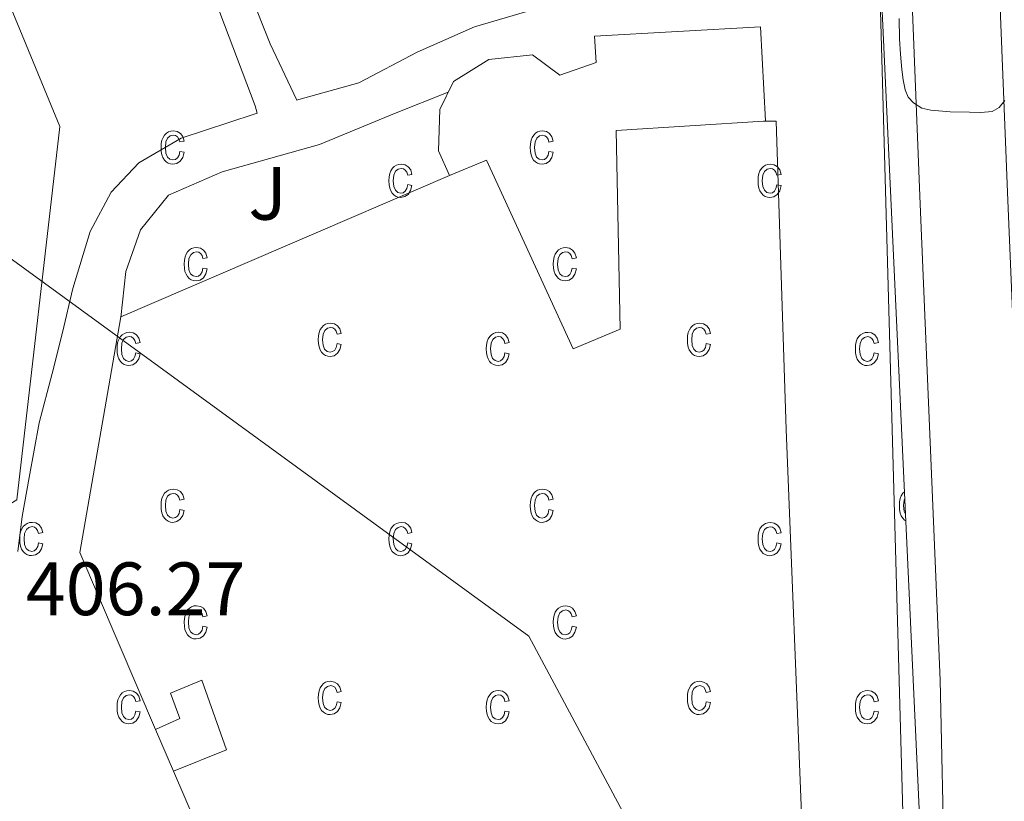
# Model space of a CAD drawing. Units: metres. Extents: x 545342 to 549817, y 4702741 to 4705741.
# Drawn here: x 546277 to 546408, y 4704387 to 4704491 of the extents above; entities that cross this region are included whole.
import ezdxf
from ezdxf.enums import TextEntityAlignment as Align

# ---------------------------------------------------------------- set-up
doc = ezdxf.new("R2010")
doc.units = ezdxf.units.M
doc.header["$MEASUREMENT"] = 0
for name, color, linetype, lineweight in [('Level 1', 19, 'Continuous', 0), ('Level 15', 1, 'Continuous', 0), ('Level 16', 1, 'Continuous', 0), ('Level 20', 19, 'Continuous', 0), ('Level 21', 19, 'Continuous', 0), ('Level 25', 1, 'Continuous', 0), ('Level 26', 19, 'Continuous', 0), ('Level 33', 5, 'Continuous', 0), ('Level 41', 19, 'Continuous', 0), ('Level 5', 36, 'Continuous', 0), ('Level 52', 1, 'Continuous', 13), ('Level 54', 13, 'Continuous', 0), ('Level 58', 19, 'Continuous', 0)]:
    doc.layers.add(name, color=color, linetype=linetype, lineweight=lineweight)
doc.styles.add('Arial', font='ARIAL.TTF', dxfattribs={"height": 0.2})

msp = doc.modelspace()

# ---------------------------------------------------------------- linework, layer by layer
at = {"layer": 'Level 1', "color": 19, "linetype": 'Continuous', "lineweight": 0}
msp.add_polyline3d([(546223.42, 4704497.48, 408.07), (546344.65, 4704409.1, 408.38), (546377.4, 4704347.87, 408.67), (546397.03, 4704291.06, 406.55), (546413.77, 4704230.55, 409.69), (546420.36, 4704223.23, 409.75), (546427.77, 4704218.4, 409.82), (546442.49, 4704220.09, 409.9), (546470.17, 4704234.17, 409.97), (546477.58, 4704236.66, 410.01), (546493.11, 4704236.02, 410.14), (546543.8, 4704237.15, 409.67), (546630.46, 4704252.43, 411.86), (546647.52, 4704264.82, 411.08), (546686.55, 4704303.61, 410.01), (546729.04, 4704314.71, 409.84), (546765.17, 4704318.57, 409.84), (546838.39, 4704294.19, 409.85), (546920.79, 4704269.89, 408.99), (547093.8, 4704286.78, 409.97), (547307.84, 4704234.48, 407.34), (547370.28, 4704213.79, 406.32), (547479.64, 4704231.25, 405.4), (547537.09, 4704238.17, 404.77)], dxfattribs=at)
at = {"layer": 'Level 15', "linetype": 'Continuous', "lineweight": 13}
for points in [[(546334.13, 4704470.22, 413.53), (546332.67, 4704473.51, 413.53), (546332.83, 4704479, 413.53), (546334.64, 4704482.73, 413.53), (546339.33, 4704485.64, 413.5), (546345.14, 4704486.26, 413.5), (546348.77, 4704483.54, 413.5), (546353.57, 4704485.21, 413.5), (546353.36, 4704488.71, 421.89), (546375.38, 4704489.96, 421.89), (546376.02, 4704477.48, 422.05), (546375.77, 4704477.46, 422.04)], [(546375.77, 4704477.46, 422.04), (546356.21, 4704476.22, 421.73), (546356.74, 4704449.85, 420.45), (546350.5, 4704447.24, 420.11), (546339.04, 4704472.25, 419.44), (546334.13, 4704470.22, 413.53)]]:
    msp.add_polyline3d(points, dxfattribs=at)
at = {"layer": 'Level 15', "color": 20, "linetype": 'Continuous', "lineweight": 13}
for points in [[(546375.77, 4704477.46, 416.75), (546377.46, 4704477.46, 416.75), (546378.77, 4704436.55, 416.75), (546380.85, 4704384.44, 416.8), (546312.96, 4704355.26, 416.8), (546297.48, 4704391.2, 416.8)], [(546295.13, 4704396.75, 416.93), (546285.07, 4704420.2, 416.93), (546290.51, 4704451.47, 416.93), (546334.13, 4704470.22, 416.93)], [(546297.48, 4704391.2, 416.8), (546304.53, 4704394.03, 417.17), (546301.25, 4704403.26, 417.15), (546297.1, 4704401.56, 417.13), (546298.33, 4704398.19, 416.93), (546295.13, 4704396.75, 416.93)]]:
    msp.add_polyline3d(points, dxfattribs=at)
at = {"layer": 'Level 16', "color": 1, "linetype": 'Continuous', "lineweight": 13, "ltscale": 0.5}
msp.add_polyline3d([(546297.48, 4704391.2, 412.17), (546295.13, 4704396.75, 412.17)], dxfattribs=at)
at = {"layer": 'Level 20', "color": 19, "linetype": 'Continuous', "lineweight": 0, "ltscale": 0.5}
for points in [[(546268.22, 4704422.01, 407.2), (546276.7, 4704427.18, 407.2), (546282.4, 4704476.73, 407.66), (546265.82, 4704516.89, 408.3), (546252.43, 4704555.02, 409.18), (546283.43, 4704555, 409.04), (546373.94, 4704558.77, 410.8), (546379.94, 4704527.14, 410.78), (546390.16, 4704538.05, 411.05), (546390.67, 4704522.25, 411.04), (546388.61, 4704519.62, 411.04)], [(546388.64, 4704509.22, 411.04), (546390.87, 4704505.45, 411.04), (546396.85, 4704376.67, 410.43)]]:
    msp.add_polyline3d(points, dxfattribs=at)
at = {"layer": 'Level 21', "color": 19, "linetype": 'Continuous', "lineweight": 13}
for points in [[(546400.62, 4704666.07, 411.94), (546401.36, 4704641.69, 411.73), (546402.27, 4704612.75, 411.65), (546403.28, 4704583.86, 411.58), (546404.43, 4704557.72, 411.52), (546405.62, 4704531.51, 411.45), (546406.9, 4704499.19, 411.15), (546408.16, 4704466.91, 410.75), (546409.5, 4704435.36, 410.48), (546410.56, 4704410.46, 410.28)], [(546407.71, 4704153.42, 410.93), (546407.51, 4704160.34, 410.9), (546407.24, 4704169.91, 410.86), (546406.61, 4704192.21, 410.31), (546405.98, 4704214.51, 409.77), (546404.9, 4704244.32, 409.62), (546403.66, 4704274.14, 409.61), (546401.99, 4704312.35, 409.72), (546400.33, 4704350.57, 409.89), (546399.78, 4704376.93, 410.04), (546399.22, 4704403.29, 410.22), (546397.87, 4704434.86, 410.48), (546396.53, 4704466.44, 410.75), (546395.26, 4704498.73, 411.15), (546393.99, 4704531.01, 411.45), (546392.8, 4704557.21, 411.52), (546391.65, 4704583.4, 411.58), (546390.63, 4704612.37, 411.65)]]:
    msp.add_polyline3d(points, dxfattribs=at)
at = {"layer": 'Level 25', "color": 1, "linetype": 'Continuous', "lineweight": 0}
for points in [[(546355.76, 4704497.25, 410.09), (546355.04, 4704495.16, 409.73), (546351.25, 4704493.96, 409.39), (546345.14, 4704492.2, 409.04), (546337.42, 4704489.98, 408.73), (546329.81, 4704486.62, 408.19), (546322.1, 4704482.51, 407.87), (546314.11, 4704480.3, 407.81), (546313.87, 4704480.22, 408.24), (546310.3, 4704487.72, 408.25), (546307.62, 4704494.51, 408.25), (546304.78, 4704503.1, 408.24), (546302.86, 4704509.24, 408.3), (546302.59, 4704515.29, 408.32), (546304.37, 4704520.3, 408.33), (546308.1, 4704526.44, 408.37), (546311.52, 4704530.25, 408.38), (546314.96, 4704532.38, 408.56), (546319.01, 4704533.42, 408.72), (546326.43, 4704534.47, 408.96), (546337.75, 4704535.72, 408.96), (546344.55, 4704535.85, 408.96), (546348.41, 4704536.21, 409.44), (546351.69, 4704516.13, 409.44)], [(546301.9, 4704496.46, 407.82), (546308.32, 4704479.47, 407.66), (546308.61, 4704478.51, 407.81), (546308.21, 4704478.38, 407.81), (546298.51, 4704475.19, 407.77), (546292.9, 4704471.91, 407.77), (546289.25, 4704468.01, 407.76), (546286.45, 4704462.79, 407.76), (546284.13, 4704455.26, 407.76), (546282.78, 4704449.4, 407.76), (546281.38, 4704443.95, 407.68), (546279.68, 4704437.43, 407.68), (546278.34, 4704430.17, 407.63), (546277.41, 4704425, 407.61), (546276.86, 4704420.35, 407.55)], [(546290.5, 4704451.38, 407.98), (546291.18, 4704457.51, 407.98), (546293.1, 4704463.03, 407.95), (546296.82, 4704467.61, 407.89), (546303.97, 4704470.71, 407.74), (546316.88, 4704474.33, 407.69), (546326.82, 4704478.47, 407.66), (546333.95, 4704481.3, 407.66)]]:
    msp.add_polyline3d(points, dxfattribs=at)
at = {"layer": 'Level 33', "color": 19, "linetype": 'Continuous', "lineweight": 0, "ltscale": 0.5}
msp.add_polyline3d([(546403.87, 4703752.85, 411.36), (546416.7, 4703792.16, 412.33), (546403.88, 4704134.31, 410.21), (546394.26, 4704385.78, 409.75), (546390.26, 4704528.61, 410.68), (546363.82, 4705278.3, 418.89)], dxfattribs=at)
at = {"layer": 'Level 5', "color": 36, "linetype": 'Continuous', "lineweight": 0}
msp.add_polyline3d([(546393.76, 4704491.08, 410.01), (546393.82, 4704488.35, 410.01), (546393.94, 4704486.33, 410.01), (546394.1, 4704484.31, 410.01), (546394.28, 4704482.94, 410.01), (546394.55, 4704481.59, 410.01), (546394.95, 4704480.65, 410.01), (546395.67, 4704479.86, 410.01), (546396.78, 4704479.19, 410.01), (546397.98, 4704478.9, 410.01), (546400.54, 4704478.7, 410.01), (546403.1, 4704478.63, 410.01), (546404.59, 4704478.61, 410.01), (546406.09, 4704478.75, 410.01), (546407.05, 4704479.28, 410.01), (546407.78, 4704480.18, 410.01)], dxfattribs=at)
at = {"layer": 'Level 52', "color": 1, "linetype": 'Continuous', "lineweight": 13}
for points in [[(546334.13, 4704470.22, 413.53), (546332.67, 4704473.51, 413.53), (546332.83, 4704479, 413.53), (546334.64, 4704482.73, 413.53), (546339.33, 4704485.64, 413.5), (546345.14, 4704486.26, 413.5), (546348.77, 4704483.54, 413.5), (546353.57, 4704485.21, 413.5), (546353.36, 4704488.71, 421.89), (546375.38, 4704489.96, 421.89), (546376.02, 4704477.48, 422.05), (546375.77, 4704477.46, 422.04), (546356.21, 4704476.22, 421.73), (546356.74, 4704449.85, 420.45), (546350.5, 4704447.24, 420.11), (546339.04, 4704472.25, 419.44), (546334.13, 4704470.22, 413.53)], [(546297.48, 4704391.2, 416.8), (546304.53, 4704394.03, 417.17), (546301.25, 4704403.26, 417.15), (546297.1, 4704401.56, 417.13), (546298.33, 4704398.19, 416.93), (546295.13, 4704396.75, 416.93), (546285.07, 4704420.2, 416.93), (546290.51, 4704451.47, 416.93), (546334.13, 4704470.22, 416.93), (546339.04, 4704472.25, 419.44), (546350.5, 4704447.24, 420.11), (546356.74, 4704449.85, 420.45), (546356.21, 4704476.22, 421.73), (546375.77, 4704477.46, 422.04), (546377.46, 4704477.46, 416.75), (546378.77, 4704436.55, 416.75), (546380.85, 4704384.44, 416.8), (546312.96, 4704355.26, 416.8), (546297.48, 4704391.2, 416.8)]]:
    msp.add_polyline3d(points, close=True, dxfattribs=at)
at = {"layer": 'Level 54', "color": 13, "linetype": 'Continuous', "lineweight": 0}
for points in [[(546407.71, 4704153.42, 410.93), (546407.51, 4704160.34, 410.9), (546407.24, 4704169.91, 410.86), (546406.61, 4704192.21, 410.31), (546405.98, 4704214.51, 409.77), (546404.9, 4704244.32, 409.62), (546403.66, 4704274.14, 409.61), (546401.99, 4704312.35, 409.72), (546400.33, 4704350.57, 409.89), (546399.78, 4704376.93, 410.04), (546399.22, 4704403.29, 410.22), (546397.87, 4704434.86, 410.48), (546396.53, 4704466.44, 410.75), (546395.26, 4704498.73, 411.15), (546393.99, 4704531.01, 411.45), (546392.8, 4704557.21, 411.52), (546391.65, 4704583.4, 411.58), (546390.63, 4704612.37, 411.65)], [(546402.27, 4704612.75, 411.65), (546403.28, 4704583.86, 411.58), (546404.43, 4704557.72, 411.52), (546405.62, 4704531.51, 411.45), (546406.9, 4704499.19, 411.15), (546408.16, 4704466.91, 410.75), (546409.5, 4704435.36, 410.48), (546410.56, 4704410.46, 410.28), (546410.85, 4704403.66, 410.22), (546411.02, 4704396.01, 410.17), (546411.42, 4704377.18, 410.04), (546411.97, 4704350.94, 409.89), (546413.49, 4704315.85, 409.74), (546413.62, 4704312.86, 409.72), (546413.96, 4704305.13, 409.7), (546415.29, 4704274.63, 409.61), (546416.54, 4704244.77, 409.62), (546417.61, 4704214.88, 409.77), (546418.25, 4704192.54, 410.31), (546418.88, 4704170.25, 410.86), (546418.76, 4704148.44, 410.96)]]:
    msp.add_polyline3d(points, dxfattribs=at)
at = {"layer": 'Level 58', "color": 6, "linetype": 'Continuous', "lineweight": 0}
msp.add_polyline3d([(546224.19, 4704381.86, 0.01), (546224.15, 4704387.64, 0.01), (546224.06, 4704400.13, 0.01), (546227.72, 4704402.04, 0.01), (546268.22, 4704422.01, 0.01), (546276.7, 4704427.18, 0.01), (546282.4, 4704476.73, 0.01), (546265.82, 4704516.89, 0.01), (546252.43, 4704555.02, 0.01), (546283.43, 4704555, 0.01), (546373.94, 4704558.77, 0.01), (546379.94, 4704527.14, 0.01), (546390.16, 4704538.05, 0.01), (546390.67, 4704522.25, 0.01), (546388.61, 4704519.62, 0.01), (546388.64, 4704509.22, 0.01), (546390.87, 4704505.45, 0.01), (546396.85, 4704376.67, 0.01)], dxfattribs=at)
at = {"layer": 'Level 58', "color": 43, "linetype": 'Continuous', "lineweight": 0}
for points in [[(546298.34, 4704473.43, 0.01), (546298.91, 4704473.33, 0.01), (546298.73, 4704472.63, 0.01), (546298.4, 4704472.15, 0.01), (546297.96, 4704471.83, 0.01), (546297.43, 4704471.73, 0.01), (546297.1, 4704471.77, 0.01), (546296.8, 4704471.87, 0.01), (546296.53, 4704472.05, 0.01), (546296.3, 4704472.29, 0.01), (546296.1, 4704472.61, 0.01), (546295.96, 4704472.99, 0.01), (546295.88, 4704473.43, 0.01), (546295.85, 4704473.95, 0.01), (546295.88, 4704474.47, 0.01), (546295.97, 4704474.91, 0.01), (546296.11, 4704475.29, 0.01), (546296.31, 4704475.61, 0.01), (546296.55, 4704475.85, 0.01), (546296.83, 4704476.01, 0.01), (546297.14, 4704476.11, 0.01), (546297.49, 4704476.15, 0.01), (546298, 4704476.07, 0.01), (546298.42, 4704475.81, 0.01), (546298.73, 4704475.39, 0.01), (546298.91, 4704474.79, 0.01), (546298.34, 4704474.69, 0.01), (546298.22, 4704475.07, 0.01), (546298.03, 4704475.37, 0.01), (546297.78, 4704475.53, 0.01), (546297.5, 4704475.59, 0.01), (546297.07, 4704475.49, 0.01), (546296.72, 4704475.19, 0.01), (546296.49, 4704474.69, 0.01), (546296.42, 4704473.97, 0.01), (546296.49, 4704473.21, 0.01), (546296.7, 4704472.69, 0.01), (546297.03, 4704472.41, 0.01), (546297.43, 4704472.31, 0.01), (546297.76, 4704472.37, 0.01), (546298.03, 4704472.57, 0.01), (546298.23, 4704472.93, 0.01), (546298.34, 4704473.43, 0.01)], [(546347.31, 4704473.43, 0.01), (546347.88, 4704473.32, 0.01), (546347.7, 4704472.63, 0.01), (546347.37, 4704472.14, 0.01), (546346.93, 4704471.83, 0.01), (546346.4, 4704471.73, 0.01), (546346.07, 4704471.77, 0.01), (546345.77, 4704471.87, 0.01), (546345.5, 4704472.05, 0.01), (546345.27, 4704472.29, 0.01), (546345.07, 4704472.6, 0.01), (546344.93, 4704472.98, 0.01), (546344.85, 4704473.43, 0.01), (546344.82, 4704473.94, 0.01), (546344.85, 4704474.46, 0.01), (546344.94, 4704474.91, 0.01), (546345.08, 4704475.28, 0.01), (546345.28, 4704475.6, 0.01), (546345.52, 4704475.84, 0.01), (546345.8, 4704476.01, 0.01), (546346.11, 4704476.11, 0.01), (546346.46, 4704476.15, 0.01), (546346.97, 4704476.06, 0.01), (546347.39, 4704475.81, 0.01), (546347.7, 4704475.38, 0.01), (546347.88, 4704474.79, 0.01), (546347.31, 4704474.68, 0.01), (546347.19, 4704475.07, 0.01), (546347, 4704475.36, 0.01), (546346.75, 4704475.52, 0.01), (546346.47, 4704475.58, 0.01), (546346.04, 4704475.48, 0.01), (546345.69, 4704475.19, 0.01), (546345.46, 4704474.69, 0.01), (546345.39, 4704473.96, 0.01), (546345.46, 4704473.2, 0.01), (546345.67, 4704472.69, 0.01), (546346, 4704472.4, 0.01), (546346.4, 4704472.3, 0.01), (546346.73, 4704472.37, 0.01), (546347, 4704472.57, 0.01), (546347.2, 4704472.93, 0.01), (546347.31, 4704473.43, 0.01)], [(546328.57, 4704469.03, 0.01), (546329.13, 4704468.91, 0.01), (546328.95, 4704468.23, 0.01), (546328.63, 4704467.73, 0.01), (546328.18, 4704467.43, 0.01), (546327.65, 4704467.33, 0.01), (546327.32, 4704467.35, 0.01), (546327.03, 4704467.47, 0.01), (546326.76, 4704467.63, 0.01), (546326.52, 4704467.89, 0.01), (546326.32, 4704468.19, 0.01), (546326.19, 4704468.57, 0.01), (546326.1, 4704469.01, 0.01), (546326.08, 4704469.53, 0.01), (546326.1, 4704470.05, 0.01), (546326.19, 4704470.49, 0.01), (546326.33, 4704470.87, 0.01), (546326.53, 4704471.19, 0.01), (546326.78, 4704471.43, 0.01), (546327.06, 4704471.61, 0.01), (546327.37, 4704471.71, 0.01), (546327.71, 4704471.73, 0.01), (546328.22, 4704471.65, 0.01), (546328.65, 4704471.39, 0.01), (546328.96, 4704470.97, 0.01), (546329.13, 4704470.37, 0.01), (546328.57, 4704470.27, 0.01), (546328.44, 4704470.67, 0.01), (546328.25, 4704470.95, 0.01), (546328.01, 4704471.11, 0.01), (546327.72, 4704471.17, 0.01), (546327.29, 4704471.07, 0.01), (546326.95, 4704470.79, 0.01), (546326.72, 4704470.27, 0.01), (546326.64, 4704469.55, 0.01), (546326.71, 4704468.79, 0.01), (546326.93, 4704468.29, 0.01), (546327.25, 4704467.99, 0.01), (546327.66, 4704467.89, 0.01), (546327.98, 4704467.95, 0.01), (546328.25, 4704468.17, 0.01), (546328.45, 4704468.51, 0.01), (546328.57, 4704469.03, 0.01)], [(546377.54, 4704469.02, 0.01), (546378.1, 4704468.9, 0.01), (546377.92, 4704468.22, 0.01), (546377.6, 4704467.72, 0.01), (546377.15, 4704467.42, 0.01), (546376.62, 4704467.32, 0.01), (546376.29, 4704467.35, 0.01), (546376, 4704467.46, 0.01), (546375.73, 4704467.63, 0.01), (546375.49, 4704467.88, 0.01), (546375.29, 4704468.19, 0.01), (546375.16, 4704468.57, 0.01), (546375.07, 4704469.01, 0.01), (546375.05, 4704469.53, 0.01), (546375.07, 4704470.04, 0.01), (546375.16, 4704470.49, 0.01), (546375.3, 4704470.87, 0.01), (546375.5, 4704471.18, 0.01), (546375.75, 4704471.42, 0.01), (546376.03, 4704471.6, 0.01), (546376.34, 4704471.7, 0.01), (546376.68, 4704471.73, 0.01), (546377.19, 4704471.65, 0.01), (546377.62, 4704471.39, 0.01), (546377.93, 4704470.97, 0.01), (546378.1, 4704470.37, 0.01), (546377.54, 4704470.26, 0.01), (546377.41, 4704470.66, 0.01), (546377.22, 4704470.94, 0.01), (546376.98, 4704471.11, 0.01), (546376.69, 4704471.17, 0.01), (546376.26, 4704471.07, 0.01), (546375.92, 4704470.78, 0.01), (546375.69, 4704470.27, 0.01), (546375.61, 4704469.54, 0.01), (546375.68, 4704468.79, 0.01), (546375.9, 4704468.28, 0.01), (546376.22, 4704467.98, 0.01), (546376.63, 4704467.88, 0.01), (546376.95, 4704467.95, 0.01), (546377.22, 4704468.16, 0.01), (546377.42, 4704468.51, 0.01), (546377.54, 4704469.02, 0.01)], [(546301.4, 4704457.95, 0.01), (546301.97, 4704457.85, 0.01), (546301.79, 4704457.17, 0.01), (546301.46, 4704456.67, 0.01), (546301.02, 4704456.37, 0.01), (546300.49, 4704456.27, 0.01), (546300.16, 4704456.29, 0.01), (546299.86, 4704456.41, 0.01), (546299.59, 4704456.57, 0.01), (546299.36, 4704456.83, 0.01), (546299.16, 4704457.13, 0.01), (546299.02, 4704457.51, 0.01), (546298.94, 4704457.95, 0.01), (546298.91, 4704458.47, 0.01), (546298.94, 4704458.99, 0.01), (546299.03, 4704459.43, 0.01), (546299.17, 4704459.81, 0.01), (546299.37, 4704460.13, 0.01), (546299.61, 4704460.37, 0.01), (546299.89, 4704460.53, 0.01), (546300.2, 4704460.65, 0.01), (546300.55, 4704460.67, 0.01), (546301.06, 4704460.59, 0.01), (546301.48, 4704460.33, 0.01), (546301.79, 4704459.91, 0.01), (546301.97, 4704459.31, 0.01), (546301.4, 4704459.21, 0.01), (546301.28, 4704459.61, 0.01), (546301.09, 4704459.89, 0.01), (546300.84, 4704460.05, 0.01), (546300.56, 4704460.11, 0.01), (546300.13, 4704460.01, 0.01), (546299.78, 4704459.73, 0.01), (546299.55, 4704459.21, 0.01), (546299.48, 4704458.49, 0.01), (546299.55, 4704457.73, 0.01), (546299.76, 4704457.21, 0.01), (546300.09, 4704456.93, 0.01), (546300.49, 4704456.83, 0.01), (546300.82, 4704456.89, 0.01), (546301.09, 4704457.11, 0.01), (546301.29, 4704457.45, 0.01), (546301.4, 4704457.95, 0.01)], [(546350.37, 4704457.95, 0.01), (546350.94, 4704457.84, 0.01), (546350.76, 4704457.16, 0.01), (546350.43, 4704456.66, 0.01), (546349.99, 4704456.36, 0.01), (546349.46, 4704456.26, 0.01), (546349.13, 4704456.29, 0.01), (546348.83, 4704456.4, 0.01), (546348.56, 4704456.57, 0.01), (546348.33, 4704456.82, 0.01), (546348.13, 4704457.13, 0.01), (546347.99, 4704457.51, 0.01), (546347.91, 4704457.95, 0.01), (546347.88, 4704458.47, 0.01), (546347.91, 4704458.98, 0.01), (546348, 4704459.43, 0.01), (546348.14, 4704459.81, 0.01), (546348.34, 4704460.12, 0.01), (546348.58, 4704460.36, 0.01), (546348.86, 4704460.53, 0.01), (546349.17, 4704460.64, 0.01), (546349.52, 4704460.67, 0.01), (546350.03, 4704460.59, 0.01), (546350.45, 4704460.33, 0.01), (546350.76, 4704459.91, 0.01), (546350.94, 4704459.31, 0.01), (546350.37, 4704459.2, 0.01), (546350.25, 4704459.6, 0.01), (546350.06, 4704459.88, 0.01), (546349.81, 4704460.05, 0.01), (546349.53, 4704460.11, 0.01), (546349.1, 4704460.01, 0.01), (546348.75, 4704459.72, 0.01), (546348.52, 4704459.21, 0.01), (546348.45, 4704458.48, 0.01), (546348.52, 4704457.72, 0.01), (546348.73, 4704457.21, 0.01), (546349.06, 4704456.92, 0.01), (546349.46, 4704456.82, 0.01), (546349.79, 4704456.89, 0.01), (546350.06, 4704457.1, 0.01), (546350.26, 4704457.45, 0.01), (546350.37, 4704457.95, 0.01)], [(546319.19, 4704447.93, 0.01), (546319.76, 4704447.83, 0.01), (546319.58, 4704447.13, 0.01), (546319.25, 4704446.65, 0.01), (546318.81, 4704446.33, 0.01), (546318.28, 4704446.23, 0.01), (546317.95, 4704446.27, 0.01), (546317.65, 4704446.37, 0.01), (546317.38, 4704446.55, 0.01), (546317.15, 4704446.79, 0.01), (546316.95, 4704447.11, 0.01), (546316.81, 4704447.49, 0.01), (546316.73, 4704447.93, 0.01), (546316.7, 4704448.45, 0.01), (546316.73, 4704448.97, 0.01), (546316.82, 4704449.41, 0.01), (546316.96, 4704449.79, 0.01), (546317.16, 4704450.09, 0.01), (546317.4, 4704450.33, 0.01), (546317.68, 4704450.51, 0.01), (546317.99, 4704450.61, 0.01), (546318.34, 4704450.65, 0.01), (546318.85, 4704450.57, 0.01), (546319.27, 4704450.31, 0.01), (546319.58, 4704449.89, 0.01), (546319.76, 4704449.29, 0.01), (546319.19, 4704449.17, 0.01), (546319.07, 4704449.57, 0.01), (546318.88, 4704449.85, 0.01), (546318.63, 4704450.03, 0.01), (546318.35, 4704450.09, 0.01), (546317.92, 4704449.99, 0.01), (546317.57, 4704449.69, 0.01), (546317.34, 4704449.19, 0.01), (546317.27, 4704448.45, 0.01), (546317.34, 4704447.71, 0.01), (546317.55, 4704447.19, 0.01), (546317.88, 4704446.89, 0.01), (546318.28, 4704446.81, 0.01), (546318.61, 4704446.87, 0.01), (546318.88, 4704447.07, 0.01), (546319.08, 4704447.43, 0.01), (546319.19, 4704447.93, 0.01)], [(546368.16, 4704447.93, 0.01), (546368.73, 4704447.82, 0.01), (546368.55, 4704447.13, 0.01), (546368.22, 4704446.64, 0.01), (546367.78, 4704446.33, 0.01), (546367.25, 4704446.23, 0.01), (546366.92, 4704446.26, 0.01), (546366.62, 4704446.37, 0.01), (546366.35, 4704446.54, 0.01), (546366.12, 4704446.79, 0.01), (546365.92, 4704447.1, 0.01), (546365.78, 4704447.48, 0.01), (546365.7, 4704447.93, 0.01), (546365.67, 4704448.44, 0.01), (546365.7, 4704448.96, 0.01), (546365.79, 4704449.4, 0.01), (546365.93, 4704449.78, 0.01), (546366.13, 4704450.09, 0.01), (546366.37, 4704450.33, 0.01), (546366.65, 4704450.51, 0.01), (546366.96, 4704450.61, 0.01), (546367.31, 4704450.65, 0.01), (546367.82, 4704450.56, 0.01), (546368.24, 4704450.31, 0.01), (546368.55, 4704449.88, 0.01), (546368.73, 4704449.29, 0.01), (546368.16, 4704449.17, 0.01), (546368.04, 4704449.57, 0.01), (546367.85, 4704449.85, 0.01), (546367.6, 4704450.02, 0.01), (546367.32, 4704450.08, 0.01), (546366.89, 4704449.98, 0.01), (546366.54, 4704449.69, 0.01), (546366.31, 4704449.19, 0.01), (546366.24, 4704448.45, 0.01), (546366.31, 4704447.7, 0.01), (546366.52, 4704447.19, 0.01), (546366.85, 4704446.89, 0.01), (546367.25, 4704446.8, 0.01), (546367.58, 4704446.87, 0.01), (546367.85, 4704447.07, 0.01), (546368.05, 4704447.42, 0.01), (546368.16, 4704447.93, 0.01)], [(546292.5, 4704446.71, 0.01), (546293.07, 4704446.59, 0.01), (546292.89, 4704445.91, 0.01), (546292.56, 4704445.41, 0.01), (546292.12, 4704445.11, 0.01), (546291.59, 4704445.01, 0.01), (546291.26, 4704445.05, 0.01), (546290.96, 4704445.15, 0.01), (546290.69, 4704445.33, 0.01), (546290.46, 4704445.57, 0.01), (546290.26, 4704445.89, 0.01), (546290.12, 4704446.27, 0.01), (546290.04, 4704446.71, 0.01), (546290.01, 4704447.23, 0.01), (546290.04, 4704447.73, 0.01), (546290.13, 4704448.19, 0.01), (546290.27, 4704448.57, 0.01), (546290.47, 4704448.87, 0.01), (546290.71, 4704449.11, 0.01), (546290.99, 4704449.29, 0.01), (546291.3, 4704449.39, 0.01), (546291.65, 4704449.43, 0.01), (546292.16, 4704449.35, 0.01), (546292.58, 4704449.09, 0.01), (546292.89, 4704448.67, 0.01), (546293.07, 4704448.07, 0.01), (546292.5, 4704447.95, 0.01), (546292.38, 4704448.35, 0.01), (546292.19, 4704448.63, 0.01), (546291.94, 4704448.81, 0.01), (546291.66, 4704448.87, 0.01), (546291.23, 4704448.77, 0.01), (546290.88, 4704448.47, 0.01), (546290.65, 4704447.97, 0.01), (546290.58, 4704447.23, 0.01), (546290.65, 4704446.47, 0.01), (546290.86, 4704445.97, 0.01), (546291.19, 4704445.67, 0.01), (546291.59, 4704445.57, 0.01), (546291.92, 4704445.65, 0.01), (546292.19, 4704445.85, 0.01), (546292.39, 4704446.21, 0.01), (546292.5, 4704446.71, 0.01)], [(546341.47, 4704446.71, 0.01), (546342.04, 4704446.59, 0.01), (546341.86, 4704445.91, 0.01), (546341.53, 4704445.41, 0.01), (546341.09, 4704445.11, 0.01), (546340.56, 4704445.01, 0.01), (546340.23, 4704445.05, 0.01), (546339.93, 4704445.15, 0.01), (546339.66, 4704445.33, 0.01), (546339.43, 4704445.57, 0.01), (546339.23, 4704445.89, 0.01), (546339.09, 4704446.27, 0.01), (546339.01, 4704446.71, 0.01), (546338.98, 4704447.23, 0.01), (546339.01, 4704447.73, 0.01), (546339.1, 4704448.19, 0.01), (546339.24, 4704448.57, 0.01), (546339.44, 4704448.87, 0.01), (546339.68, 4704449.11, 0.01), (546339.96, 4704449.29, 0.01), (546340.27, 4704449.39, 0.01), (546340.62, 4704449.43, 0.01), (546341.13, 4704449.35, 0.01), (546341.55, 4704449.09, 0.01), (546341.86, 4704448.67, 0.01), (546342.04, 4704448.07, 0.01), (546341.47, 4704447.95, 0.01), (546341.35, 4704448.35, 0.01), (546341.16, 4704448.63, 0.01), (546340.91, 4704448.81, 0.01), (546340.63, 4704448.87, 0.01), (546340.2, 4704448.77, 0.01), (546339.85, 4704448.47, 0.01), (546339.62, 4704447.97, 0.01), (546339.55, 4704447.23, 0.01), (546339.62, 4704446.47, 0.01), (546339.83, 4704445.97, 0.01), (546340.16, 4704445.67, 0.01), (546340.56, 4704445.57, 0.01), (546340.89, 4704445.65, 0.01), (546341.16, 4704445.85, 0.01), (546341.36, 4704446.21, 0.01), (546341.47, 4704446.71, 0.01)], [(546390.44, 4704446.7, 0.01), (546391.01, 4704446.59, 0.01), (546390.83, 4704445.91, 0.01), (546390.5, 4704445.41, 0.01), (546390.06, 4704445.11, 0.01), (546389.53, 4704445.01, 0.01), (546389.2, 4704445.04, 0.01), (546388.9, 4704445.15, 0.01), (546388.63, 4704445.32, 0.01), (546388.4, 4704445.57, 0.01), (546388.2, 4704445.88, 0.01), (546388.06, 4704446.26, 0.01), (546387.98, 4704446.7, 0.01), (546387.95, 4704447.22, 0.01), (546387.98, 4704447.73, 0.01), (546388.07, 4704448.18, 0.01), (546388.21, 4704448.56, 0.01), (546388.41, 4704448.87, 0.01), (546388.65, 4704449.11, 0.01), (546388.93, 4704449.28, 0.01), (546389.24, 4704449.39, 0.01), (546389.59, 4704449.42, 0.01), (546390.1, 4704449.34, 0.01), (546390.52, 4704449.08, 0.01), (546390.83, 4704448.66, 0.01), (546391.01, 4704448.06, 0.01), (546390.44, 4704447.95, 0.01), (546390.32, 4704448.35, 0.01), (546390.13, 4704448.63, 0.01), (546389.88, 4704448.8, 0.01), (546389.6, 4704448.86, 0.01), (546389.17, 4704448.76, 0.01), (546388.82, 4704448.47, 0.01), (546388.59, 4704447.96, 0.01), (546388.52, 4704447.23, 0.01), (546388.59, 4704446.47, 0.01), (546388.8, 4704445.96, 0.01), (546389.13, 4704445.67, 0.01), (546389.53, 4704445.57, 0.01), (546389.86, 4704445.64, 0.01), (546390.13, 4704445.85, 0.01), (546390.33, 4704446.2, 0.01), (546390.44, 4704446.7, 0.01)], [(546298.34, 4704425.91, 0.01), (546298.91, 4704425.8, 0.01), (546298.73, 4704425.11, 0.01), (546298.4, 4704424.62, 0.01), (546297.96, 4704424.31, 0.01), (546297.43, 4704424.21, 0.01), (546297.1, 4704424.25, 0.01), (546296.8, 4704424.35, 0.01), (546296.53, 4704424.53, 0.01), (546296.3, 4704424.77, 0.01), (546296.1, 4704425.08, 0.01), (546295.96, 4704425.46, 0.01), (546295.88, 4704425.91, 0.01), (546295.85, 4704426.42, 0.01), (546295.88, 4704426.94, 0.01), (546295.97, 4704427.39, 0.01), (546296.11, 4704427.76, 0.01), (546296.31, 4704428.08, 0.01), (546296.55, 4704428.32, 0.01), (546296.83, 4704428.49, 0.01), (546297.14, 4704428.59, 0.01), (546297.49, 4704428.63, 0.01), (546298, 4704428.54, 0.01), (546298.42, 4704428.29, 0.01), (546298.73, 4704427.85, 0.01), (546298.91, 4704427.27, 0.01), (546298.34, 4704427.16, 0.01), (546298.22, 4704427.55, 0.01), (546298.03, 4704427.84, 0.01), (546297.78, 4704428, 0.01), (546297.5, 4704428.06, 0.01), (546297.07, 4704427.96, 0.01), (546296.72, 4704427.67, 0.01), (546296.49, 4704427.17, 0.01), (546296.42, 4704426.44, 0.01), (546296.49, 4704425.68, 0.01), (546296.7, 4704425.17, 0.01), (546297.03, 4704424.88, 0.01), (546297.43, 4704424.78, 0.01), (546297.76, 4704424.85, 0.01), (546298.03, 4704425.05, 0.01), (546298.23, 4704425.41, 0.01), (546298.34, 4704425.91, 0.01)], [(546347.31, 4704425.91, 0.01), (546347.88, 4704425.79, 0.01), (546347.7, 4704425.11, 0.01), (546347.37, 4704424.61, 0.01), (546346.93, 4704424.31, 0.01), (546346.4, 4704424.21, 0.01), (546346.07, 4704424.25, 0.01), (546345.77, 4704424.35, 0.01), (546345.5, 4704424.53, 0.01), (546345.27, 4704424.77, 0.01), (546345.07, 4704425.07, 0.01), (546344.93, 4704425.45, 0.01), (546344.85, 4704425.91, 0.01), (546344.82, 4704426.41, 0.01), (546344.85, 4704426.93, 0.01), (546344.94, 4704427.39, 0.01), (546345.08, 4704427.75, 0.01), (546345.28, 4704428.07, 0.01), (546345.52, 4704428.31, 0.01), (546345.8, 4704428.49, 0.01), (546346.11, 4704428.59, 0.01), (546346.46, 4704428.63, 0.01), (546346.97, 4704428.53, 0.01), (546347.39, 4704428.29, 0.01), (546347.7, 4704427.85, 0.01), (546347.88, 4704427.27, 0.01), (546347.31, 4704427.15, 0.01), (546347.19, 4704427.55, 0.01), (546347, 4704427.83, 0.01), (546346.75, 4704427.99, 0.01), (546346.47, 4704428.05, 0.01), (546346.04, 4704427.95, 0.01), (546345.69, 4704427.67, 0.01), (546345.46, 4704427.17, 0.01), (546345.39, 4704426.43, 0.01), (546345.46, 4704425.67, 0.01), (546345.67, 4704425.17, 0.01), (546346, 4704424.87, 0.01), (546346.4, 4704424.77, 0.01), (546346.73, 4704424.85, 0.01), (546347, 4704425.05, 0.01), (546347.2, 4704425.41, 0.01), (546347.31, 4704425.91, 0.01)], [(546279.6, 4704421.5, 0.01), (546280.16, 4704421.38, 0.01), (546279.98, 4704420.7, 0.01), (546279.66, 4704420.2, 0.01), (546279.21, 4704419.9, 0.01), (546278.68, 4704419.8, 0.01), (546278.35, 4704419.83, 0.01), (546278.06, 4704419.94, 0.01), (546277.79, 4704420.11, 0.01), (546277.55, 4704420.36, 0.01), (546277.35, 4704420.67, 0.01), (546277.22, 4704421.05, 0.01), (546277.13, 4704421.49, 0.01), (546277.11, 4704422.01, 0.01), (546277.13, 4704422.52, 0.01), (546277.22, 4704422.97, 0.01), (546277.36, 4704423.35, 0.01), (546277.56, 4704423.66, 0.01), (546277.81, 4704423.9, 0.01), (546278.09, 4704424.08, 0.01), (546278.4, 4704424.18, 0.01), (546278.74, 4704424.21, 0.01), (546279.25, 4704424.13, 0.01), (546279.68, 4704423.87, 0.01), (546279.99, 4704423.45, 0.01), (546280.16, 4704422.85, 0.01), (546279.6, 4704422.74, 0.01), (546279.47, 4704423.14, 0.01), (546279.28, 4704423.42, 0.01), (546279.04, 4704423.59, 0.01), (546278.75, 4704423.65, 0.01), (546278.32, 4704423.55, 0.01), (546277.98, 4704423.26, 0.01), (546277.75, 4704422.75, 0.01), (546277.67, 4704422.02, 0.01), (546277.74, 4704421.27, 0.01), (546277.96, 4704420.76, 0.01), (546278.28, 4704420.46, 0.01), (546278.69, 4704420.36, 0.01), (546279.01, 4704420.43, 0.01), (546279.28, 4704420.64, 0.01), (546279.48, 4704420.99, 0.01), (546279.6, 4704421.5, 0.01)], [(546328.57, 4704421.49, 0.01), (546329.13, 4704421.37, 0.01), (546328.95, 4704420.69, 0.01), (546328.63, 4704420.19, 0.01), (546328.18, 4704419.89, 0.01), (546327.65, 4704419.79, 0.01), (546327.32, 4704419.83, 0.01), (546327.03, 4704419.93, 0.01), (546326.76, 4704420.11, 0.01), (546326.52, 4704420.35, 0.01), (546326.32, 4704420.67, 0.01), (546326.19, 4704421.05, 0.01), (546326.1, 4704421.49, 0.01), (546326.08, 4704422.01, 0.01), (546326.1, 4704422.51, 0.01), (546326.19, 4704422.97, 0.01), (546326.33, 4704423.35, 0.01), (546326.53, 4704423.65, 0.01), (546326.78, 4704423.89, 0.01), (546327.06, 4704424.07, 0.01), (546327.37, 4704424.17, 0.01), (546327.71, 4704424.21, 0.01), (546328.22, 4704424.13, 0.01), (546328.65, 4704423.87, 0.01), (546328.96, 4704423.45, 0.01), (546329.13, 4704422.85, 0.01), (546328.57, 4704422.73, 0.01), (546328.44, 4704423.13, 0.01), (546328.25, 4704423.41, 0.01), (546328.01, 4704423.59, 0.01), (546327.72, 4704423.65, 0.01), (546327.29, 4704423.55, 0.01), (546326.95, 4704423.25, 0.01), (546326.72, 4704422.75, 0.01), (546326.64, 4704422.01, 0.01), (546326.71, 4704421.27, 0.01), (546326.93, 4704420.75, 0.01), (546327.25, 4704420.45, 0.01), (546327.66, 4704420.35, 0.01), (546327.98, 4704420.43, 0.01), (546328.25, 4704420.63, 0.01), (546328.45, 4704420.99, 0.01), (546328.57, 4704421.49, 0.01)], [(546377.54, 4704421.49, 0.01), (546378.1, 4704421.37, 0.01), (546377.92, 4704420.69, 0.01), (546377.6, 4704420.19, 0.01), (546377.15, 4704419.89, 0.01), (546376.62, 4704419.79, 0.01), (546376.29, 4704419.82, 0.01), (546376, 4704419.93, 0.01), (546375.73, 4704420.1, 0.01), (546375.49, 4704420.35, 0.01), (546375.29, 4704420.66, 0.01), (546375.16, 4704421.04, 0.01), (546375.07, 4704421.48, 0.01), (546375.05, 4704422, 0.01), (546375.07, 4704422.51, 0.01), (546375.16, 4704422.96, 0.01), (546375.3, 4704423.34, 0.01), (546375.5, 4704423.65, 0.01), (546375.75, 4704423.89, 0.01), (546376.03, 4704424.07, 0.01), (546376.34, 4704424.17, 0.01), (546376.68, 4704424.2, 0.01), (546377.19, 4704424.12, 0.01), (546377.62, 4704423.86, 0.01), (546377.93, 4704423.44, 0.01), (546378.1, 4704422.84, 0.01), (546377.54, 4704422.73, 0.01), (546377.41, 4704423.13, 0.01), (546377.22, 4704423.41, 0.01), (546376.98, 4704423.58, 0.01), (546376.69, 4704423.64, 0.01), (546376.26, 4704423.54, 0.01), (546375.92, 4704423.25, 0.01), (546375.69, 4704422.74, 0.01), (546375.61, 4704422.01, 0.01), (546375.68, 4704421.26, 0.01), (546375.9, 4704420.75, 0.01), (546376.22, 4704420.45, 0.01), (546376.63, 4704420.35, 0.01), (546376.95, 4704420.42, 0.01), (546377.22, 4704420.63, 0.01), (546377.42, 4704420.98, 0.01), (546377.54, 4704421.49, 0.01)], [(546301.4, 4704410.43, 0.01), (546301.97, 4704410.32, 0.01), (546301.79, 4704409.64, 0.01), (546301.46, 4704409.14, 0.01), (546301.02, 4704408.84, 0.01), (546300.49, 4704408.74, 0.01), (546300.16, 4704408.77, 0.01), (546299.86, 4704408.88, 0.01), (546299.59, 4704409.05, 0.01), (546299.36, 4704409.3, 0.01), (546299.16, 4704409.61, 0.01), (546299.02, 4704409.99, 0.01), (546298.94, 4704410.43, 0.01), (546298.91, 4704410.95, 0.01), (546298.94, 4704411.46, 0.01), (546299.03, 4704411.91, 0.01), (546299.17, 4704412.29, 0.01), (546299.37, 4704412.6, 0.01), (546299.61, 4704412.84, 0.01), (546299.89, 4704413.01, 0.01), (546300.2, 4704413.12, 0.01), (546300.55, 4704413.15, 0.01), (546301.06, 4704413.07, 0.01), (546301.48, 4704412.81, 0.01), (546301.79, 4704412.39, 0.01), (546301.97, 4704411.79, 0.01), (546301.4, 4704411.68, 0.01), (546301.28, 4704412.08, 0.01), (546301.09, 4704412.36, 0.01), (546300.84, 4704412.53, 0.01), (546300.56, 4704412.59, 0.01), (546300.13, 4704412.49, 0.01), (546299.78, 4704412.2, 0.01), (546299.55, 4704411.69, 0.01), (546299.48, 4704410.96, 0.01), (546299.55, 4704410.2, 0.01), (546299.76, 4704409.69, 0.01), (546300.09, 4704409.4, 0.01), (546300.49, 4704409.3, 0.01), (546300.82, 4704409.37, 0.01), (546301.09, 4704409.58, 0.01), (546301.29, 4704409.93, 0.01), (546301.4, 4704410.43, 0.01)], [(546350.37, 4704410.43, 0.01), (546350.94, 4704410.31, 0.01), (546350.76, 4704409.63, 0.01), (546350.43, 4704409.13, 0.01), (546349.99, 4704408.83, 0.01), (546349.46, 4704408.73, 0.01), (546349.13, 4704408.77, 0.01), (546348.83, 4704408.87, 0.01), (546348.56, 4704409.05, 0.01), (546348.33, 4704409.29, 0.01), (546348.13, 4704409.61, 0.01), (546347.99, 4704409.99, 0.01), (546347.91, 4704410.43, 0.01), (546347.88, 4704410.95, 0.01), (546347.91, 4704411.45, 0.01), (546348, 4704411.91, 0.01), (546348.14, 4704412.29, 0.01), (546348.34, 4704412.59, 0.01), (546348.58, 4704412.83, 0.01), (546348.86, 4704413.01, 0.01), (546349.17, 4704413.11, 0.01), (546349.52, 4704413.15, 0.01), (546350.03, 4704413.07, 0.01), (546350.45, 4704412.81, 0.01), (546350.76, 4704412.39, 0.01), (546350.94, 4704411.79, 0.01), (546350.37, 4704411.67, 0.01), (546350.25, 4704412.07, 0.01), (546350.06, 4704412.35, 0.01), (546349.81, 4704412.53, 0.01), (546349.53, 4704412.59, 0.01), (546349.1, 4704412.49, 0.01), (546348.75, 4704412.19, 0.01), (546348.52, 4704411.69, 0.01), (546348.45, 4704410.95, 0.01), (546348.52, 4704410.19, 0.01), (546348.73, 4704409.69, 0.01), (546349.06, 4704409.39, 0.01), (546349.46, 4704409.29, 0.01), (546349.79, 4704409.37, 0.01), (546350.06, 4704409.57, 0.01), (546350.26, 4704409.93, 0.01), (546350.37, 4704410.43, 0.01)], [(546319.19, 4704400.41, 0.01), (546319.76, 4704400.29, 0.01), (546319.58, 4704399.61, 0.01), (546319.25, 4704399.11, 0.01), (546318.81, 4704398.81, 0.01), (546318.28, 4704398.71, 0.01), (546317.95, 4704398.73, 0.01), (546317.65, 4704398.85, 0.01), (546317.38, 4704399.01, 0.01), (546317.15, 4704399.27, 0.01), (546316.95, 4704399.57, 0.01), (546316.81, 4704399.95, 0.01), (546316.73, 4704400.41, 0.01), (546316.7, 4704400.91, 0.01), (546316.73, 4704401.43, 0.01), (546316.82, 4704401.87, 0.01), (546316.96, 4704402.25, 0.01), (546317.16, 4704402.57, 0.01), (546317.4, 4704402.81, 0.01), (546317.68, 4704402.99, 0.01), (546317.99, 4704403.09, 0.01), (546318.34, 4704403.13, 0.01), (546318.85, 4704403.03, 0.01), (546319.27, 4704402.79, 0.01), (546319.58, 4704402.35, 0.01), (546319.76, 4704401.77, 0.01), (546319.19, 4704401.65, 0.01), (546319.07, 4704402.05, 0.01), (546318.88, 4704402.33, 0.01), (546318.63, 4704402.49, 0.01), (546318.35, 4704402.55, 0.01), (546317.92, 4704402.45, 0.01), (546317.57, 4704402.17, 0.01), (546317.34, 4704401.67, 0.01), (546317.27, 4704400.93, 0.01), (546317.34, 4704400.17, 0.01), (546317.55, 4704399.67, 0.01), (546317.88, 4704399.37, 0.01), (546318.28, 4704399.27, 0.01), (546318.61, 4704399.35, 0.01), (546318.88, 4704399.55, 0.01), (546319.08, 4704399.89, 0.01), (546319.19, 4704400.41, 0.01)], [(546368.16, 4704400.41, 0.01), (546368.73, 4704400.29, 0.01), (546368.55, 4704399.61, 0.01), (546368.22, 4704399.11, 0.01), (546367.78, 4704398.81, 0.01), (546367.25, 4704398.71, 0.01), (546366.92, 4704398.73, 0.01), (546366.62, 4704398.85, 0.01), (546366.35, 4704399.01, 0.01), (546366.12, 4704399.27, 0.01), (546365.92, 4704399.57, 0.01), (546365.78, 4704399.95, 0.01), (546365.7, 4704400.41, 0.01), (546365.67, 4704400.91, 0.01), (546365.7, 4704401.43, 0.01), (546365.79, 4704401.87, 0.01), (546365.93, 4704402.25, 0.01), (546366.13, 4704402.57, 0.01), (546366.37, 4704402.81, 0.01), (546366.65, 4704402.99, 0.01), (546366.96, 4704403.09, 0.01), (546367.31, 4704403.13, 0.01), (546367.82, 4704403.03, 0.01), (546368.24, 4704402.79, 0.01), (546368.55, 4704402.35, 0.01), (546368.73, 4704401.77, 0.01), (546368.16, 4704401.65, 0.01), (546368.04, 4704402.05, 0.01), (546367.85, 4704402.33, 0.01), (546367.6, 4704402.49, 0.01), (546367.32, 4704402.55, 0.01), (546366.89, 4704402.45, 0.01), (546366.54, 4704402.17, 0.01), (546366.31, 4704401.67, 0.01), (546366.24, 4704400.93, 0.01), (546366.31, 4704400.17, 0.01), (546366.52, 4704399.67, 0.01), (546366.85, 4704399.37, 0.01), (546367.25, 4704399.27, 0.01), (546367.58, 4704399.35, 0.01), (546367.85, 4704399.55, 0.01), (546368.05, 4704399.89, 0.01), (546368.16, 4704400.41, 0.01)], [(546292.5, 4704399.18, 0.01), (546293.07, 4704399.07, 0.01), (546292.89, 4704398.39, 0.01), (546292.56, 4704397.89, 0.01), (546292.12, 4704397.59, 0.01), (546291.59, 4704397.49, 0.01), (546291.26, 4704397.52, 0.01), (546290.96, 4704397.63, 0.01), (546290.69, 4704397.8, 0.01), (546290.46, 4704398.05, 0.01), (546290.26, 4704398.36, 0.01), (546290.12, 4704398.74, 0.01), (546290.04, 4704399.18, 0.01), (546290.01, 4704399.7, 0.01), (546290.04, 4704400.21, 0.01), (546290.13, 4704400.66, 0.01), (546290.27, 4704401.04, 0.01), (546290.47, 4704401.35, 0.01), (546290.71, 4704401.59, 0.01), (546290.99, 4704401.76, 0.01), (546291.3, 4704401.87, 0.01), (546291.65, 4704401.9, 0.01), (546292.16, 4704401.82, 0.01), (546292.58, 4704401.56, 0.01), (546292.89, 4704401.14, 0.01), (546293.07, 4704400.54, 0.01), (546292.5, 4704400.43, 0.01), (546292.38, 4704400.83, 0.01), (546292.19, 4704401.11, 0.01), (546291.94, 4704401.28, 0.01), (546291.66, 4704401.34, 0.01), (546291.23, 4704401.24, 0.01), (546290.88, 4704400.95, 0.01), (546290.65, 4704400.44, 0.01), (546290.58, 4704399.71, 0.01), (546290.65, 4704398.95, 0.01), (546290.86, 4704398.44, 0.01), (546291.19, 4704398.15, 0.01), (546291.59, 4704398.05, 0.01), (546291.92, 4704398.12, 0.01), (546292.19, 4704398.33, 0.01), (546292.39, 4704398.68, 0.01), (546292.5, 4704399.18, 0.01)], [(546341.47, 4704399.17, 0.01), (546342.04, 4704399.07, 0.01), (546341.86, 4704398.39, 0.01), (546341.53, 4704397.89, 0.01), (546341.09, 4704397.59, 0.01), (546340.56, 4704397.49, 0.01), (546340.23, 4704397.51, 0.01), (546339.93, 4704397.63, 0.01), (546339.66, 4704397.79, 0.01), (546339.43, 4704398.05, 0.01), (546339.23, 4704398.35, 0.01), (546339.09, 4704398.73, 0.01), (546339.01, 4704399.17, 0.01), (546338.98, 4704399.69, 0.01), (546339.01, 4704400.21, 0.01), (546339.1, 4704400.65, 0.01), (546339.24, 4704401.03, 0.01), (546339.44, 4704401.35, 0.01), (546339.68, 4704401.59, 0.01), (546339.96, 4704401.75, 0.01), (546340.27, 4704401.87, 0.01), (546340.62, 4704401.89, 0.01), (546341.13, 4704401.81, 0.01), (546341.55, 4704401.55, 0.01), (546341.86, 4704401.13, 0.01), (546342.04, 4704400.53, 0.01), (546341.47, 4704400.43, 0.01), (546341.35, 4704400.83, 0.01), (546341.16, 4704401.11, 0.01), (546340.91, 4704401.27, 0.01), (546340.63, 4704401.33, 0.01), (546340.2, 4704401.23, 0.01), (546339.85, 4704400.95, 0.01), (546339.62, 4704400.43, 0.01), (546339.55, 4704399.71, 0.01), (546339.62, 4704398.95, 0.01), (546339.83, 4704398.43, 0.01), (546340.16, 4704398.15, 0.01), (546340.56, 4704398.05, 0.01), (546340.89, 4704398.11, 0.01), (546341.16, 4704398.33, 0.01), (546341.36, 4704398.67, 0.01), (546341.47, 4704399.17, 0.01)], [(546390.44, 4704399.17, 0.01), (546391.01, 4704399.06, 0.01), (546390.83, 4704398.38, 0.01), (546390.5, 4704397.88, 0.01), (546390.06, 4704397.58, 0.01), (546389.53, 4704397.48, 0.01), (546389.2, 4704397.51, 0.01), (546388.9, 4704397.62, 0.01), (546388.63, 4704397.79, 0.01), (546388.4, 4704398.04, 0.01), (546388.2, 4704398.35, 0.01), (546388.06, 4704398.73, 0.01), (546387.98, 4704399.17, 0.01), (546387.95, 4704399.69, 0.01), (546387.98, 4704400.2, 0.01), (546388.07, 4704400.65, 0.01), (546388.21, 4704401.03, 0.01), (546388.41, 4704401.34, 0.01), (546388.65, 4704401.58, 0.01), (546388.93, 4704401.75, 0.01), (546389.24, 4704401.86, 0.01), (546389.59, 4704401.89, 0.01), (546390.1, 4704401.81, 0.01), (546390.52, 4704401.55, 0.01), (546390.83, 4704401.13, 0.01), (546391.01, 4704400.53, 0.01), (546390.44, 4704400.42, 0.01), (546390.32, 4704400.82, 0.01), (546390.13, 4704401.1, 0.01), (546389.88, 4704401.27, 0.01), (546389.6, 4704401.33, 0.01), (546389.17, 4704401.23, 0.01), (546388.82, 4704400.94, 0.01), (546388.59, 4704400.43, 0.01), (546388.52, 4704399.7, 0.01), (546388.59, 4704398.94, 0.01), (546388.8, 4704398.43, 0.01), (546389.13, 4704398.14, 0.01), (546389.53, 4704398.04, 0.01), (546389.86, 4704398.11, 0.01), (546390.13, 4704398.32, 0.01), (546390.33, 4704398.67, 0.01), (546390.44, 4704399.17, 0.01)]]:
    msp.add_polyline3d(points, close=True, dxfattribs=at)
for points in [[(546394.45, 4704428.27, 0.01), (546394.25, 4704428.07, 0.01), (546394.05, 4704427.75, 0.01), (546393.91, 4704427.38, 0.01), (546393.82, 4704426.93, 0.01), (546393.79, 4704426.41, 0.01), (546393.82, 4704425.9, 0.01), (546393.9, 4704425.45, 0.01), (546394.04, 4704425.07, 0.01), (546394.24, 4704424.76, 0.01), (546394.47, 4704424.52, 0.01), (546394.63, 4704424.42, 0.01)], [(546394.59, 4704425.29, 0.01), (546394.43, 4704425.67, 0.01), (546394.36, 4704426.43, 0.01), (546394.43, 4704427.16, 0.01), (546394.5, 4704427.31, 0.01)]]:
    msp.add_polyline3d(points, dxfattribs=at)

# ---------------------------------------------------------------- texts
at = {"layer": 'Level 26', "color": 92, "linetype": 'Continuous', "lineweight": 0, "style": 'Arial'}
msp.add_text('J', height=7, dxfattribs=at).set_placement((546309.98, 4704467.87, 407.78), align=Align.MIDDLE_CENTER)
at = {"layer": 'Level 41', "color": 19, "linetype": 'Continuous', "lineweight": 0, "style": 'Arial'}
msp.add_text('406.27', height=7, dxfattribs=at).set_placement((546277.9, 4704409.71, 406.28), align=Align.BOTTOM_LEFT)

doc.saveas('drawing.dxf')
